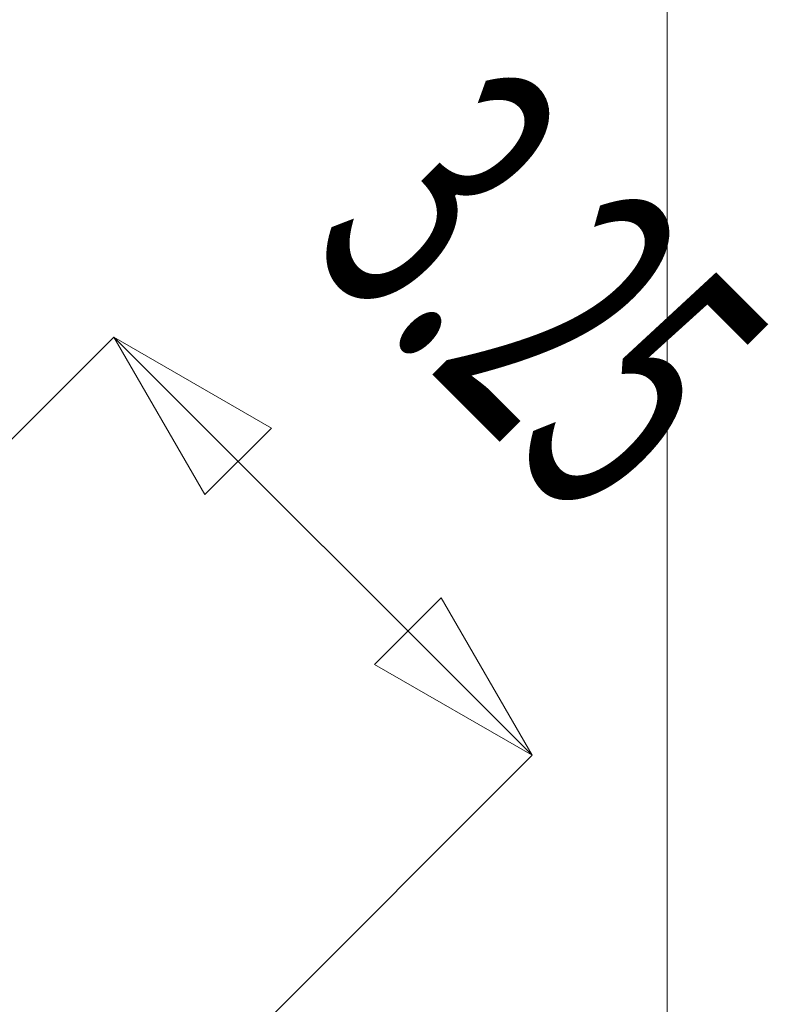
# Model space of a CAD drawing. Extents: x 2 to 102, y 3 to 71.
# Drawn here: x 40 to 44, y 54 to 60 of the extents above; entities that cross this region are included whole.
import ezdxf
from ezdxf.enums import TextEntityAlignment as Align

# ---------------------------------------------------------------- set-up
doc = ezdxf.new("R2010")
doc.units = 0
doc.header["$LTSCALE"] = 0.25
doc.header["$MEASUREMENT"] = 0
for name, color, linetype in [('1', 7, 'Continuous'), ('25', 7, 'Continuous'), ('31', 7, 'Continuous')]:
    doc.layers.add(name, color=color, linetype=linetype)
doc.styles.get("Standard").update_dxf_attribs({"font": 'txt', "bigfont": 'bigfont'})

msp = doc.modelspace()

# ---------------------------------------------------------------- linework, layer by layer
at = {"layer": '1', "color": 7, "linetype": 'Continuous', "lineweight": 9}
for p, q in [((40.2377, 57.9028), (38.9366, 56.6017)), ((40.2377, 57.9028), (40.7377, 57.0368)), ((40.2377, 57.9028), (41.1038, 57.4028)), ((40.2377, 57.9028), (42.5367, 55.6039)), ((41.1038, 57.4028), (40.7377, 57.0368)), ((41.6707, 56.1039), (42.0367, 56.4699)), ((42.5367, 55.6039), (42.0367, 56.4699)), ((42.5367, 55.6039), (41.6707, 56.1039)), ((42.5367, 55.6039), (36.1848, 49.252))]:
    msp.add_line(p, q, dxfattribs=at)
at = {"layer": '25', "color": 7, "linetype": 'Continuous', "lineweight": 9}
msp.add_line((43.2794, 66.4643), (43.2794, 44.0662), dxfattribs=at)
at = {"layer": '31', "color": 7, "linetype": 'Continuous', "lineweight": 9}
msp.add_arc((26.4011, 44.0662), 15.367, 16.763, 73.237, dxfattribs=at)

# ---------------------------------------------------------------- texts
at = {"layer": '1', "color": 7, "linetype": 'Continuous', "lineweight": 9, "width": 0.555556}
msp.add_text('3.25', height=1.5, rotation=-45, dxfattribs=at).set_placement((40.9522, 58.0712), align=Align.BOTTOM_LEFT)

doc.saveas('drawing.dxf')
